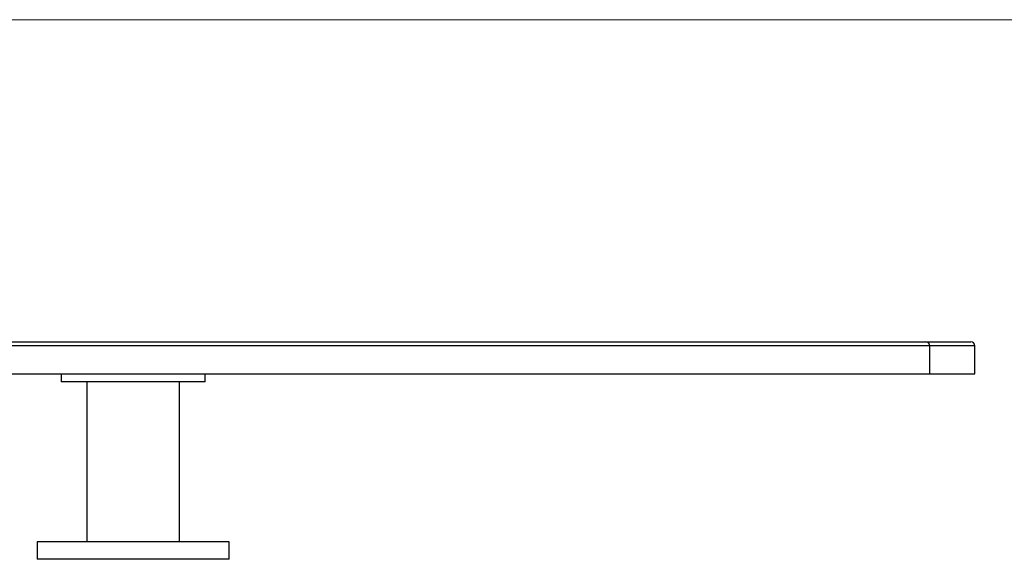
# Model space of a CAD drawing. Units: millimetres. Extents: x 10 to 584, y 10 to 410.
# Drawn here: x 168 to 230, y 376 to 410 of the extents above; entities that cross this region are included whole.
import ezdxf

# ---------------------------------------------------------------- set-up
doc = ezdxf.new("R2010")
doc.units = ezdxf.units.MM
doc.header["$LTSCALE"] = 2

msp = doc.modelspace()

# ---------------------------------------------------------------- linework, layer by layer
at = {"color": 7, "linetype": 'Continuous', "lineweight": 18}
msp.add_line((584, 410), (10, 410), dxfattribs=at)
at = {"color": 7, "linetype": 'Continuous', "lineweight": 25}
for p, q in [((125.598, 389.857), (224.708, 389.857)), ((224.708, 389.857), (227.528, 389.857)), ((224.955, 389.607), (125.351, 389.607)), ((224.955, 389.607), (224.955, 387.857)), ((227.778, 387.857), (227.778, 389.607)), ((125.351, 387.857), (224.955, 387.857)), ((170.653, 387.857), (170.653, 387.357)), ((179.653, 387.357), (170.653, 387.357)), ((172.253, 387.357), (172.253, 377.357)), ((178.053, 377.357), (178.053, 387.357)), ((179.653, 387.357), (179.653, 387.857)), ((224.955, 387.857), (227.778, 387.857)), ((169.153, 377.357), (169.153, 376.257)), ((181.153, 377.357), (169.153, 377.357)), ((181.153, 376.257), (181.153, 377.357)), ((181.153, 376.257), (169.153, 376.257))]:
    msp.add_line(p, q, dxfattribs=at)
at = {"color": 8, "linetype": 'Continuous', "lineweight": 25}
msp.add_line((227.778, 389.607), (224.955, 389.607), dxfattribs=at)
at = {"color": 7, "linetype": 'Continuous', "lineweight": 25}
for centre, radius, start, end in [((224.706, 389.609), 0.248, 359.63206, 89.62735), ((227.528, 389.607), 0.25, 0, 90)]:
    msp.add_arc(centre, radius, start, end, dxfattribs=at)

doc.saveas('drawing.dxf')
